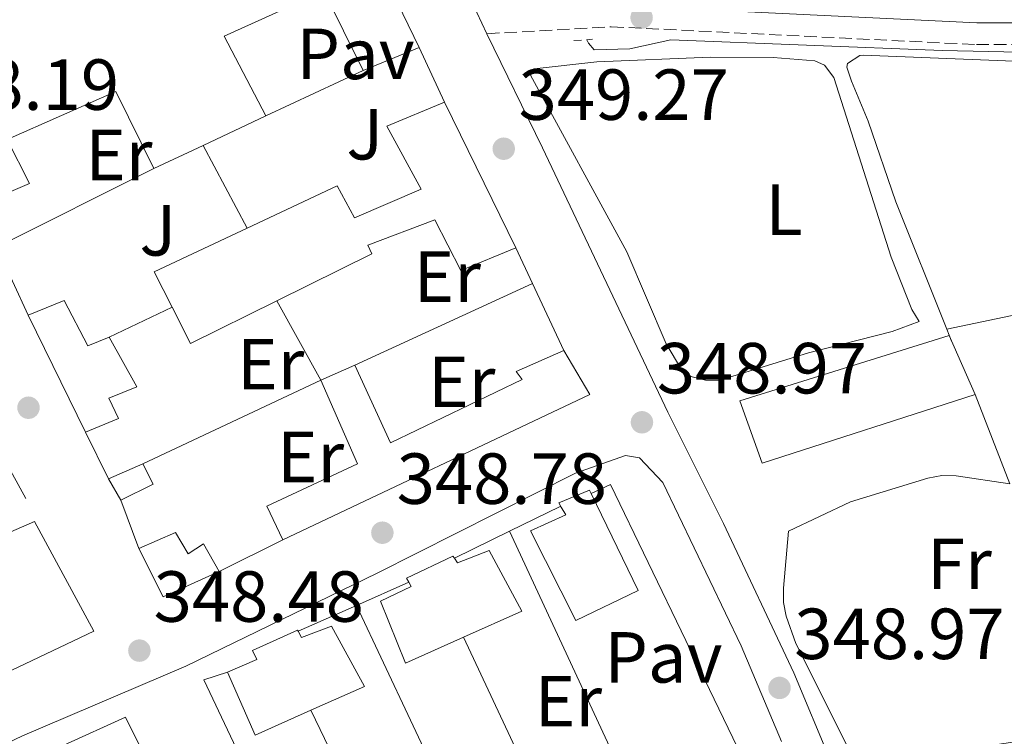
# Model space of a CAD drawing. Units: metres. Extents: x 614994 to 618466, y 4685425 to 4687797.
# Drawn here: x 617846 to 617983, y 4686149 to 4686249 of the extents above; entities that cross this region are included whole.
import ezdxf
from ezdxf.enums import TextEntityAlignment as Align

# ---------------------------------------------------------------- set-up
doc = ezdxf.new("R2010")
doc.units = ezdxf.units.M
doc.header["$MEASUREMENT"] = 0
doc.linetypes.add('DGN Style 2', pattern=[1.7399219301090239, 1.043953158065414, -0.6959687720436097])
doc.linetypes.add('DGN Style 3', pattern=[2.435890702152634, 1.739921930109024, -0.6959687720436097])
for name, color, linetype, lineweight in [('Acequia sin especificar', 4, 'Continuous', 0), ('Camino', 7, 'DGN Style 3', 0), ('Cota de punto acotado terreno', 7, 'Continuous', 0), ('Edificio', 1, 'Continuous', 13), ('Etiqueta de uso rústico', 92, 'Continuous', 0), ('Línea  de muro-pared o tapia', 1, 'Continuous', 13), ('Línea de cambio de uso (parcela vista)', 92, 'Continuous', 0), ('Línea de pavimento', 1, 'Continuous', 0), ('Margen derecho', 7, 'Continuous', 0), ('Nave industrial', 1, 'Continuous', 13), ('Pavimento', 7, 'Continuous', 0), ('Pontón-alcantarilla (pasos de agua)', 1, 'DGN Style 2', 0), ('Punto acotado terreno (símbolo)', 7, 'Continuous', 0), ('Zona ajardinada', 92, 'Continuous', 0)]:
    doc.layers.add(name, color=color, linetype=linetype, lineweight=lineweight)
doc.styles.add('Style-Arial', font='arial.ttf')

# ---------------------------------------------------------------- blocks, each defined once
blk = doc.blocks.new('5PATER')
at = {"layer": 'Punto acotado terreno (símbolo)', "linetype": 'Continuous', "lineweight": 0}
h = blk.add_hatch(color=51, dxfattribs=at)
edge = h.paths.add_edge_path()
edge.add_ellipse((0, 0), major_axis=(-0.1095731443231308, -0.1110710700762829), ratio=0.9994222409660317, start_angle=0, end_angle=360)

msp = doc.modelspace()

# ---------------------------------------------------------------- linework, layer by layer
at = {"layer": 'Acequia sin especificar', "color": 4, "linetype": 'Continuous', "lineweight": 0}
msp.add_polyline3d([(618166.1200000001, 4686241.33, 356.2799999999988), (618158.9600000001, 4686240.59, 356.2799999999988), (618135.8799999999, 4686241.65, 354.1300000000047), (618117.3099999996, 4686242.119999999, 353.8999999999942), (618051.0999999996, 4686242.83, 349.8500000000058), (617973.9699999997, 4686244.52, 348.5599999999977), (617936.3600000005, 4686245.960000001, 348.4199999999983), (617930.6500000004, 4686244.75, 348.3399999999965), (617925.7300000006, 4686244.57, 348.6300000000047), (617924.9199999999, 4686245.529999999, 348.8999999999942), (617924.7000000002, 4686245.99, 349.1300000000047)], dxfattribs=at)
at = {"layer": 'Camino', "color": 7, "linetype": 'DGN Style 3', "lineweight": 0}
msp.add_polyline3d([(617910.8399999995, 4686246.830000003, 348.9600000000063), (617928.0799999973, 4686247.79, 348.7200000000013), (617978.7199999975, 4686245.320000002, 348.7200000000013), (617996.6000000011, 4686245.350000001, 348.7200000000013), (618047.2699999983, 4686243.600000003, 350.1499999999941)], dxfattribs=at)
at = {"layer": 'Edificio', "color": 51, "linetype": 'Continuous', "lineweight": 13, "extrusion": (0.01626430395455888, 0.01306162341691035, 0.9997824095324885), "elevation": 71611.88647156129, "flags": 128}
msp.add_lwpolyline([(3266958.448194366, -3415371.834182787), (3266958.358274851, -3415372.313572484), (3266931.259727791, -3415366.081506431)], dxfattribs=at)
at = {"layer": 'Edificio', "color": 51, "linetype": 'Continuous', "lineweight": 13, "extrusion": (0.0429439472388286, 0.01742013777595615, 0.9989256009310281), "elevation": 108522.0406096515, "flags": 128}
msp.add_lwpolyline([(4110291.712669895, -2331612.87357793), (4110291.712669895, -2331604.458009024)], dxfattribs=at)
at = {"layer": 'Edificio', "color": 51, "linetype": 'Continuous', "lineweight": 13, "extrusion": (-0.01035281439073366, 0.02116668529299986, 0.9997223567910734), "elevation": 93146.0384623083, "flags": 128}
msp.add_lwpolyline([(-2614058.386884137, -3937086.450220033), (-2614058.386884136, -3937063.957214453)], dxfattribs=at)
at = {"layer": 'Edificio', "color": 51, "linetype": 'Continuous', "lineweight": 13, "extrusion": (-0.02066814099263535, -0.009763914884326149, 0.9997387128215254), "elevation": -58173.62084032265, "flags": 128}
msp.add_lwpolyline([(-3973282.360579173, 2559730.831266219), (-3973282.360579173, 2559721.206792207)], dxfattribs=at)
at = {"layer": 'Edificio', "color": 51, "linetype": 'Continuous', "lineweight": 13, "extrusion": (-0.02040085618201906, -0.00960216251248192, 0.9997457694544771), "elevation": -57250.46165680134, "flags": 128}
msp.add_lwpolyline([(-3976921.544597457, 2554084.367500353), (-3976921.544597457, 2554076.827911506)], dxfattribs=at)
at = {"layer": 'Edificio', "color": 51, "linetype": 'Continuous', "lineweight": 13, "extrusion": (0.01420723209567236, -0.007049936331100379, 0.9998742185664691), "elevation": -23907.6658275901, "flags": 128}
msp.add_lwpolyline([(617799.8405322899, 4686156.79867582), (617797.3497890816, 4686161.708797842), (617810.2104801476, 4686167.768948442)], dxfattribs=at)
at = {"layer": 'Edificio', "color": 51, "linetype": 'Continuous', "lineweight": 13, "extrusion": (-0.003281045626338321, -0.01361115034249966, 0.9999019808591), "elevation": -65460.30868275765, "flags": 128}
msp.add_lwpolyline([(617879.5376951181, 4685752.879289239), (617867.5673657985, 4685746.948739855), (617865.0275763539, 4685751.969204932)], dxfattribs=at)
at = {"layer": 'Edificio', "color": 51, "linetype": 'Continuous', "lineweight": 13, "extrusion": (0.03506291843582492, -0.07131366472250616, 0.9968374757073536), "elevation": -312174.413821995, "flags": 128}
msp.add_lwpolyline([(2622124.428076289, 3920368.524794272), (2622124.428076289, 3920350.404126515)], dxfattribs=at)
at = {"layer": 'Edificio', "color": 51, "linetype": 'Continuous', "lineweight": 13, "extrusion": (-0.05652981984907159, 0.008976437439246483, 0.9983605576337292), "elevation": 7487.146286916744, "flags": 128}
msp.add_lwpolyline([(-4725123.103285215, -124420.0094752559), (-4725117.626724257, -124415.4670441789), (-4725091.068143418, -124454.4271261065)], dxfattribs=at)
at = {"layer": 'Edificio', "color": 51, "linetype": 'Continuous', "lineweight": 13, "flags": 128}
for points, elevation in [([(617887.7999999998, 4686198.810000001), (617892.54, 4686200.869999999)], 351.3399999999965), ([(617860.0599999996, 4686182.16), (617858.3700000001, 4686185.130000001)], 350.5599999999977), ([(617874.8799999999, 4686158.32), (617878.9400000004, 4686160.060000001), (617878.3099999996, 4686161.33), (617884.5800000001, 4686164.109999999), (617884.6500000004, 4686163.980000001)], 355.0099999999948), ([(617884.6500000004, 4686163.980000001), (617885.1399999997, 4686163.09), (617889.29, 4686164.66), (617893.8499999996, 4686156.33), (617886.4299999997, 4686153.029999999)], 355.0099999999948), ([(617886.4299999997, 4686153.029999999), (617878.6799999997, 4686149.59), (617874.8799999999, 4686158.32)], 355.0099999999948)]:
    msp.add_lwpolyline(points, dxfattribs=dict(at, elevation=elevation))
at = {"layer": 'Edificio', "color": 51, "linetype": 'Continuous', "lineweight": 13, "extrusion": (0.06891217456768098, 0.0298861220008992, 0.9971749755725426), "elevation": 182979.4340249592, "flags": 128}
msp.add_lwpolyline([(4053452.468447487, -2424483.815921519), (4053452.468447488, -2424489.008050176)], dxfattribs=at)
at = {"layer": 'Edificio', "color": 51, "linetype": 'Continuous', "lineweight": 13, "extrusion": (-0.01359728972926038, 0.0855154846509014, 0.9962440542341722), "elevation": 392689.1596425021, "flags": 128}
msp.add_lwpolyline([(-1346075.167411248, -4513976.318610154), (-1346076.149858812, -4513973.315945209), (-1346071.355507885, -4513971.814612737)], dxfattribs=at)
at = {"layer": 'Edificio', "color": 51, "linetype": 'Continuous', "lineweight": 13, "extrusion": (0.3087473111787364, 0.1543736555366319, 0.9385328296421804), "elevation": 914517.8920543941, "flags": 128}
msp.add_lwpolyline([(3915126.221072155, -2485445.335285854), (3915118.730244428, -2485445.335285854), (3915118.363529282, -2485454.431725817)], dxfattribs=at)
at = {"layer": 'Edificio', "color": 51, "linetype": 'Continuous', "lineweight": 13, "extrusion": (-0.01603785301842548, -0.008571955925550795, 0.999834640749244), "elevation": -49724.6170621107, "flags": 128}
msp.add_lwpolyline([(-3841618.395464222, 2753451.030118234), (-3841619.053111545, 2753451.030118234), (-3841618.684981102, 2753458.148037851), (-3841618.339659235, 2753458.178900355)], dxfattribs=at)
at = {"layer": 'Edificio', "color": 1, "linetype": 'Continuous', "lineweight": 13, "elevation": 355.0099999999948, "flags": 128}
msp.add_lwpolyline([(617889.29, 4686164.66), (617893.8499999996, 4686156.33), (617886.4299999997, 4686153.029999999), (617878.6799999997, 4686149.59), (617874.8799999999, 4686158.32), (617878.9400000004, 4686160.060000001), (617878.3099999996, 4686161.33), (617884.5800000001, 4686164.109999999), (617884.6500000004, 4686163.980000001), (617885.1399999997, 4686163.09), (617889.29, 4686164.66)], close=True, dxfattribs=at)
at = {"layer": 'Edificio', "color": 1, "linetype": 'Continuous', "lineweight": 13}
msp.add_polyline3d([(617832.6699999999, 4686252.75, 350.3000000000029), (617855.7999999998, 4686263.470000001, 351.1999999999971), (617856.1600000003, 4686263.640000001, 351.2100000000065), (617862.4100000003, 4686252.25, 352.5200000000041), (617875.29, 4686257.960000001, 351.7400000000052), (617877.4500000002, 4686253.630000001, 352.3899999999995), (617883.5499999998, 4686256.49, 351.8699999999953), (617882.3300000001, 4686258.029999999, 351.4700000000012), (617885.0499999998, 4686259.470000001, 352.2599999999948), (617882.1200000001, 4686266.17, 352.2599999999948), (617888.9100000003, 4686269.699999999, 352.1399999999995), (617889.3399999999, 4686269.930000001, 352.1300000000047), (617901.4500000002, 4686244.9, 352.2599999999948), (617893.6600000003, 4686241.74, 352.6499999999942), (617888.2400000002, 4686252.77, 352.2599999999948), (617874.4199999999, 4686246.5, 352.6499999999942), (617880.1699999999, 4686235.460000001, 352.9100000000035), (617871.4699999997, 4686231.350000001, 352.6900000000023), (617864.6500000004, 4686228.140000001, 352.5200000000041), (617859.3899999997, 4686238.83, 352.3899999999995), (617844.2999999998, 4686232.17, 352.2599999999948), (617847.4199999999, 4686226.060000001, 351.6100000000006), (617840.1299999999, 4686222.970000001, 351.2100000000065)], dxfattribs=at)
at = {"layer": 'Edificio', "color": 51, "linetype": 'Continuous', "lineweight": 13}
for points in [[(617893.6600000003, 4686241.74, 352.6499999999942), (617888.2400000002, 4686252.77, 352.2599999999948), (617874.4199999999, 4686246.5, 352.6499999999942), (617880.1699999999, 4686235.460000001, 352.9100000000035)], [(617864.6500000004, 4686228.140000001, 352.5200000000041), (617859.3899999997, 4686238.83, 352.3899999999995), (617844.2999999998, 4686232.17, 352.2599999999948), (617847.4199999999, 4686226.060000001, 351.6100000000006), (617840.1299999999, 4686222.970000001, 351.2100000000065)], [(617877.5700000003, 4686219.859999999, 351.6000000000058), (617890.0700000003, 4686225.74, 351.4700000000012), (617892.4699999997, 4686221.32, 352.5200000000041), (617901.7100000001, 4686225.279999999, 352), (617896.9800000006, 4686234.029999999, 352), (617904.9500000002, 4686237.350000001, 351.0800000000018)], [(617914.8300000001, 4686217.15, 351.6100000000006), (617907.2100000001, 4686213.99, 352), (617903.6100000005, 4686221.039999999, 352), (617894.2999999998, 4686217.5, 352), (617894.8600000005, 4686216.310000001, 351.8699999999953), (617881.7100000001, 4686209.800000001, 351.7299999999959)], [(617858.4500000002, 4686204.74, 351.0800000000018), (617855.4800000006, 4686203.560000001, 353.8300000000018), (617852.2000000002, 4686209.84, 353.6999999999971), (617847.2100000001, 4686207.789999999, 353.8300000000018)], [(617855.1799999997, 4686191.58, 352.3899999999995), (617859.7599999999, 4686193.480000001, 352.2599999999948), (617858.4000000004, 4686196.279999999, 353.4400000000023), (617862.2999999998, 4686197.859999999, 350.9499999999971), (617858.4500000002, 4686204.74, 351.0800000000018)], [(617892.54, 4686200.869999999, 351.3399999999965), (617897.4699999997, 4686190.100000001, 351.8699999999953), (617915.7100000001, 4686198.859999999, 353.179999999993), (617914.9000000004, 4686199.970000001, 353.179999999993), (617921.5099999999, 4686202.9, 353.3099999999977)], [(617882.5499999998, 4686176.65, 351.3399999999965), (617880.3200000003, 4686181.310000001, 351.0800000000018), (617892.8700000001, 4686187.199999999, 351.3399999999965), (617887.7999999998, 4686198.810000001, 351.3399999999965)], [(617925.2800000003, 4686183.060000001, 351.8800000000047), (617931.8200000003, 4686169.619999999, 352.1300000000047), (617923.1699999999, 4686165.480000001, 352.2599999999948), (617916.8600000005, 4686177.880000001, 351.8699999999953), (617921.7800000003, 4686180.100000001, 351.8699999999953), (617921.1500000004, 4686181.199999999, 351.8699999999953)], [(617921.1500000004, 4686181.199999999, 351.8699999999953), (617920.8099999996, 4686181.800000001, 351.8699999999953), (617925.0499999998, 4686183.539999999, 351.8699999999953), (617925.2800000003, 4686183.060000001, 351.8800000000047)], [(617839.3499999996, 4686175.390000001, 353.0500000000029), (617848.0800000001, 4686179.189999999, 352.1300000000047), (617856.3300000001, 4686163.980000001, 353.570000000007), (617797.2000000002, 4686135.880000001, 353.4400000000023), (617793.8300000001, 4686141.75, 352.1300000000047)], [(617873.7199999997, 4686172.26, 351.0800000000018), (617871.5499999998, 4686176.08, 351.0800000000018), (617869.4199999999, 4686174.710000001, 353.9600000000065), (617867.6600000003, 4686177.689999999, 353.6999999999971), (617862.5700000003, 4686175.470000001, 354.2200000000012)], [(617906.3200000003, 4686174.09, 355.0099999999948), (617906.7699999996, 4686173.439999999, 355.0099999999948), (617911.1699999999, 4686175.17, 354.4900000000052), (617915.6600000003, 4686166.76, 354.4900000000052), (617907.5800000001, 4686163.140000001, 354.4900000000052)], [(617907.5800000001, 4686163.140000001, 354.4900000000052), (617899.5499999998, 4686159.539999999, 354.4900000000052), (617896.0800000001, 4686168.17, 354.6199999999953), (617900.3200000003, 4686170.16, 354.8800000000047), (617899.9900000002, 4686170.77, 354.8800000000047)]]:
    msp.add_polyline3d(points, dxfattribs=at)
at = {"layer": 'Edificio', "color": 1, "linetype": 'Continuous', "lineweight": 13}
for points in [[(617904.9500000002, 4686237.350000001, 351.0800000000018), (617914.8300000001, 4686217.15, 351.6100000000006), (617907.2100000001, 4686213.99, 352), (617903.6100000005, 4686221.039999999, 352), (617894.2999999998, 4686217.5, 352), (617894.8600000005, 4686216.310000001, 351.8699999999953), (617881.7100000001, 4686209.800000001, 351.7299999999959), (617869.7400000002, 4686203.869999999, 351.6100000000006), (617867.2000000002, 4686208.890000001, 351.6699999999983), (617864.7100000001, 4686213.800000001, 351.7400000000052), (617877.5700000003, 4686219.859999999, 351.6000000000058), (617890.0700000003, 4686225.74, 351.4700000000012), (617892.4699999997, 4686221.32, 352.5200000000041), (617901.7100000001, 4686225.279999999, 352), (617896.9800000006, 4686234.029999999, 352)], [(617852.2000000002, 4686209.84, 353.6999999999971), (617855.4800000006, 4686203.560000001, 353.8300000000018), (617858.4500000002, 4686204.74, 351.0800000000018), (617862.2999999998, 4686197.859999999, 350.9499999999971), (617858.4000000004, 4686196.279999999, 353.4400000000023), (617859.7599999999, 4686193.480000001, 352.2599999999948), (617855.1799999997, 4686191.58, 352.3899999999995), (617847.2100000001, 4686207.789999999, 353.8300000000018)], [(617925.1299999999, 4686196.779999999, 353.570000000007), (617882.5499999998, 4686176.65, 351.3399999999965), (617880.3200000003, 4686181.310000001, 351.0800000000018), (617892.8700000001, 4686187.199999999, 351.3399999999965), (617887.7999999998, 4686198.810000001, 351.3399999999965), (617892.54, 4686200.869999999, 351.3399999999965), (617897.4699999997, 4686190.100000001, 351.8699999999953), (617915.7100000001, 4686198.859999999, 353.179999999993), (617914.9000000004, 4686199.970000001, 353.179999999993), (617921.5099999999, 4686202.9, 353.3099999999977)], [(617864.5599999996, 4686184.390000001, 350.429999999993), (617860.0599999996, 4686182.16, 350.5599999999977), (617858.3700000001, 4686185.130000001, 350.5599999999977), (617863.1200000001, 4686187.189999999, 350.1699999999983)], [(617931.8200000003, 4686169.619999999, 352.1300000000047), (617923.1699999999, 4686165.480000001, 352.2599999999948), (617916.8600000005, 4686177.880000001, 351.8699999999953), (617921.7800000003, 4686180.100000001, 351.8699999999953), (617921.1500000004, 4686181.199999999, 351.8699999999953), (617920.8099999996, 4686181.800000001, 351.8699999999953), (617925.0499999998, 4686183.539999999, 351.8699999999953), (617925.2800000003, 4686183.060000001, 351.8800000000047)], [(617856.3300000001, 4686163.980000001, 353.570000000007), (617797.2000000002, 4686135.880000001, 353.4400000000023), (617793.8300000001, 4686141.75, 352.1300000000047), (617800.5300000003, 4686144.600000001, 352.2599999999948), (617801.0099999999, 4686143.92, 352.5200000000041), (617823.9900000002, 4686154.57, 350.9499999999971), (617821.6699999999, 4686158.9, 350.9499999999971), (617817.2699999996, 4686157.08, 350.820000000007), (617814.0899999999, 4686162.67, 350.9499999999971), (617813.9800000006, 4686162.869999999, 350.9499999999971), (617818.7400000002, 4686165.100000001, 350.6300000000047), (617825.5099999999, 4686168.27, 350.1699999999983), (617830.54, 4686158.09, 351.2100000000065), (617844.4400000004, 4686164.529999999, 352.3899999999995), (617839.3499999996, 4686175.390000001, 353.0500000000029), (617848.0800000001, 4686179.189999999, 352.1300000000047)], [(617867.6600000003, 4686177.689999999, 353.6999999999971), (617869.4199999999, 4686174.710000001, 353.9600000000065), (617871.5499999998, 4686176.08, 351.0800000000018), (617873.7199999997, 4686172.26, 351.0800000000018), (617865.9199999999, 4686168.77, 354.2200000000012), (617862.5700000003, 4686175.470000001, 354.2200000000012)], [(617911.1699999999, 4686175.17, 354.4900000000052), (617915.6600000003, 4686166.76, 354.4900000000052), (617907.5800000001, 4686163.140000001, 354.4900000000052), (617899.5499999998, 4686159.539999999, 354.4900000000052), (617896.0800000001, 4686168.17, 354.6199999999953), (617900.3200000003, 4686170.16, 354.8800000000047), (617899.9900000002, 4686170.77, 354.8800000000047), (617899.6799999997, 4686171.350000001, 354.8800000000047), (617906.1299999999, 4686174.380000001, 355.0099999999948), (617906.3200000003, 4686174.09, 355.0099999999948), (617906.7699999996, 4686173.439999999, 355.0099999999948)]]:
    msp.add_polyline3d(points, close=True, dxfattribs=at)
at = {"layer": 'Línea  de muro-pared o tapia', "color": 1, "linetype": 'Continuous', "lineweight": 13, "flags": 128}
for points, elevation in [([(617901.4500000002, 4686244.9), (617904.9500000002, 4686237.350000001)], 351.5599999999977), ([(617871.4699999997, 4686231.350000001), (617877.5700000003, 4686219.859999999)], 351.1000000000058), ([(617847.2100000001, 4686207.789999999), (617842.8099999996, 4686217.230000001)], 350.6100000000006), ([(617914.8300000001, 4686217.15), (617917.1500000004, 4686212.199999999)], 351.070000000007), ([(617917.1500000004, 4686212.199999999), (617921.5099999999, 4686202.9)], 351.070000000007), ([(617887.7999999998, 4686198.810000001), (617881.7100000001, 4686209.800000001)], 351.1000000000058), ([(617867.2000000002, 4686208.890000001), (617858.4500000002, 4686204.74)], 351.1000000000058), ([(617913.9900000002, 4686177.84), (617921, 4686181.27), (617921.1500000004, 4686181.199999999)], 349.5099999999948), ([(617906.3200000003, 4686174.09), (617913.9900000002, 4686177.84)], 349.5099999999948), ([(617892.7300000006, 4686167.560000001), (617899.9900000002, 4686170.77)], 349.5099999999948), ([(617884.6500000004, 4686163.980000001), (617892.7300000006, 4686167.560000001)], 349.5099999999948)]:
    msp.add_lwpolyline(points, dxfattribs=dict(at, elevation=elevation))
at = {"layer": 'Línea  de muro-pared o tapia', "color": 1, "linetype": 'Continuous', "lineweight": 13, "extrusion": (-0.02375273030537581, -0.01105760906571346, 0.9996567096182518), "elevation": -66144.48108262409, "flags": 128}
msp.add_lwpolyline([(-3987666.634159239, 2537083.772044928), (-3987666.634159239, 2537068.886797198)], dxfattribs=at)
at = {"layer": 'Línea  de muro-pared o tapia', "color": 1, "linetype": 'Continuous', "lineweight": 13, "extrusion": (-0.05777578538941324, -0.02886143857950911, 0.9979123087655336), "elevation": -170598.3045188436, "flags": 128}
msp.add_lwpolyline([(-3916142.417427602, 2641441.995236665), (-3916142.417427602, 2641417.530770596)], dxfattribs=at)
at = {"layer": 'Línea  de muro-pared o tapia', "color": 1, "linetype": 'Continuous', "lineweight": 13, "extrusion": (0.004358544469757717, 0.002006595239398191, 0.9999884882665652), "elevation": 12447.61642680642, "flags": 128}
msp.add_lwpolyline([(617885.1402001419, 4686185.326967232), (617909.7505329953, 4686196.656990042)], dxfattribs=at)
at = {"layer": 'Línea  de muro-pared o tapia', "color": 1, "linetype": 'Continuous', "lineweight": 13, "extrusion": (-0.03579166141493149, -0.01685166554703966, 0.9992171827693165), "elevation": -100734.6608102019, "flags": 128}
msp.add_lwpolyline([(-3976567.046623622, 2553208.25415961), (-3976567.046623623, 2553235.554218219)], dxfattribs=at)
at = {"layer": 'Línea  de muro-pared o tapia', "color": 1, "linetype": 'Continuous', "lineweight": 13, "extrusion": (0.05802454175053388, -0.1173223492795985, 0.991397306287523), "elevation": -513596.1719719156, "flags": 128}
msp.add_lwpolyline([(2631297.21346402, 3892887.63094473), (2631297.21346402, 3892894.889119431)], dxfattribs=at)
at = {"layer": 'Línea  de muro-pared o tapia', "color": 1, "linetype": 'Continuous', "lineweight": 13, "extrusion": (0.01013937605586085, -0.01883529927643169, 0.999771186099282), "elevation": -81649.94600246332, "flags": 128}
msp.add_lwpolyline([(2765287.248053215, 3832571.772134578), (2765287.248053215, 3832565.694816089)], dxfattribs=at)
at = {"layer": 'Línea  de muro-pared o tapia', "color": 1, "linetype": 'Continuous', "lineweight": 13, "extrusion": (-0.004612306931400229, 0.01302699628524515, 0.9999045074368627), "elevation": 58546.69788341961, "flags": 128}
msp.add_lwpolyline([(617920.3201544193, 4685817.987116711), (617923.0301255888, 4685819.257171787), (617943.9029479432, 4685775.983499805), (617928.6231104999, 4685770.5730407)], dxfattribs=at)
at = {"layer": 'Línea  de muro-pared o tapia', "color": 1, "linetype": 'Continuous', "lineweight": 13, "extrusion": (-0.06893404387452487, 0.183732571053914, 0.980556189072826), "elevation": 818755.5752820609, "flags": 128}
msp.add_lwpolyline([(-2224631.968635217, -4089333.286292362), (-2224631.968635217, -4089340.573342519)], dxfattribs=at)
at = {"layer": 'Línea  de muro-pared o tapia', "color": 1, "linetype": 'Continuous', "lineweight": 13, "extrusion": (-0.008327744789927694, 0.01793504607905869, 0.999804472278883), "elevation": 79250.8170690682, "flags": 128}
msp.add_lwpolyline([(-2533994.936490226, -3989272.90773682), (-2533994.936490226, -3989319.433112692)], dxfattribs=at)
at = {"layer": 'Línea  de muro-pared o tapia', "color": 1, "linetype": 'Continuous', "lineweight": 13, "extrusion": (0.04353500822019935, 0.02164424530969547, 0.998817415599188), "elevation": 128678.484232792, "flags": 128}
msp.add_lwpolyline([(3921113.640502882, -2636349.792704281), (3921113.640502882, -2636339.919943776)], dxfattribs=at)
at = {"layer": 'Línea  de muro-pared o tapia', "color": 1, "linetype": 'Continuous', "lineweight": 13, "extrusion": (-0.01019693802549043, 0.02160054995452821, 0.9997146786441451), "elevation": 95272.4629152832, "flags": 128}
msp.add_lwpolyline([(-2559252.074967257, -3972752.27672693), (-2559252.074967257, -3972796.234748951)], dxfattribs=at)
at = {"layer": 'Línea  de muro-pared o tapia', "color": 1, "linetype": 'Continuous', "lineweight": 13, "extrusion": (-0.002318854346313313, 0.004948985411777102, 0.999985065117432), "elevation": 22109.71010040784, "flags": 128}
msp.add_lwpolyline([(617921.4825511368, 4686079.626519599), (617906.732150206, 4686111.106905118)], dxfattribs=at)
at = {"layer": 'Línea  de muro-pared o tapia', "color": 1, "linetype": 'Continuous', "lineweight": 13, "extrusion": (-0.007494073019570217, 0.02116084597814551, 0.9997479969807724), "elevation": 94882.22745443255, "flags": 128}
msp.add_lwpolyline([(-2146829.324607552, -4209950.07130812), (-2146817.432383202, -4209950.071308119), (-2146813.23465715, -4209991.159466881), (-2146816.708632983, -4209991.053701726)], dxfattribs=at)
at = {"layer": 'Línea  de muro-pared o tapia', "color": 1, "linetype": 'Continuous', "lineweight": 13, "extrusion": (-0.005234293722710418, 0.01087179980001069, 0.999927200419277), "elevation": 48063.29298894354, "flags": 128}
msp.add_lwpolyline([(617879.7998193535, 4685907.431514084), (617893.8216687663, 4685878.309792999)], dxfattribs=at)
at = {"layer": 'Línea  de muro-pared o tapia', "color": 1, "linetype": 'Continuous', "lineweight": 13}
msp.add_polyline3d([(617852.1600000003, 4686148.189999999, 350.0299999999988), (617860.7199999997, 4686152.08, 349.3800000000047), (617878.4199999999, 4686116.27, 350.820000000007), (617865.5300000003, 4686111.82, 350.6600000000035)], dxfattribs=at)
at = {"layer": 'Línea de cambio de uso (parcela vista)', "color": 92, "linetype": 'Continuous', "lineweight": 0, "extrusion": (-0.1998629940553724, 0.8496296838596545, 0.4880411703040696), "elevation": 3858199.387587578, "flags": 128}
msp.add_lwpolyline([(-1674626.728830799, -2156928.610575283), (-1674640.706645065, -2156927.911920837), (-1674656.533664125, -2156928.324376725)], dxfattribs=at)
at = {"layer": 'Línea de cambio de uso (parcela vista)', "color": 92, "linetype": 'Continuous', "lineweight": 0, "extrusion": (-0.03468937697686402, -0.007568600964368259, 0.9993694829263096), "elevation": -56556.99649437297, "flags": 128}
msp.add_lwpolyline([(-4446764.729457624, 1601718.750395445), (-4446764.729457624, 1601718.756028384)], dxfattribs=at)
at = {"layer": 'Línea de cambio de uso (parcela vista)', "color": 92, "linetype": 'Continuous', "lineweight": 0, "extrusion": (0.01054091405084583, -0.02635149198461726, 0.9995971628616986), "elevation": -116626.2385889753, "flags": 128}
msp.add_lwpolyline([(2314230.979620232, 4119846.692737317), (2314230.979620232, 4119848.482632937)], dxfattribs=at)
at = {"layer": 'Línea de cambio de uso (parcela vista)', "color": 92, "linetype": 'Continuous', "lineweight": 0, "extrusion": (-0.001518677981155069, 0.003913483481618186, 0.9999911890932984), "elevation": 17749.19024328668, "flags": 128}
msp.add_lwpolyline([(617983.1667557035, 4686150.844101673), (617978.366376648, 4686163.214096398)], dxfattribs=at)
at = {"layer": 'Línea de cambio de uso (parcela vista)', "color": 92, "linetype": 'Continuous', "lineweight": 0}
for points in [[(617942.9800000006, 4686198.76, 348.6399999999995), (617941.1500000004, 4686198.810000001, 348.6399999999995), (617939.1299999999, 4686199.279999999, 348.6999999999971), (617937.8300000001, 4686200.26, 348.7400000000052), (617935.7000000002, 4686203.82, 348.7299999999959), (617930.2199999997, 4686216.58, 348.5500000000029), (617916.8600000005, 4686241.07, 348.6600000000035), (617917.3799999999, 4686241.939999999, 348.6399999999995), (617926.0999999996, 4686242.939999999, 348.4499999999971), (617941.8300000001, 4686243.560000001, 348.3800000000047), (617950.5199999996, 4686243.51, 348.5200000000041), (617956.3300000001, 4686243.07, 348.4499999999971), (617957.6500000004, 4686242.449999999, 348.4499999999971), (617958.9299999997, 4686240.74, 348.4199999999983), (617966.8899999997, 4686215.850000001, 348.1499999999942), (617969.75, 4686208.609999999, 348.3500000000058), (617970.7800000003, 4686206.91, 348.3500000000058), (617967.0599999996, 4686205.539999999, 348.3500000000058), (617955.4199999999, 4686202.57, 348.3500000000058), (617942.9800000006, 4686198.76, 348.6399999999995)], [(617974.6255000001, 4686205.871200001, 348.4008000000031), (617967.5700000003, 4686223.51, 348.9400000000023), (617963.7100000001, 4686234.699999999, 349.1199999999953), (617961.4100000003, 4686240.230000001, 348.8399999999965), (617960.75, 4686242.189999999, 348.679999999993), (617960.8600000005, 4686242.680000001, 348.6399999999995), (617962.5499999998, 4686243.800000001, 348.5500000000029), (617963.0199999996, 4686243.850000001, 348.5399999999936), (617992.04, 4686242.710000001, 348.7400000000052), (617998.04, 4686242.050000001, 348.7400000000052), (617999.0800000001, 4686240.960000001, 348.7400000000052), (617999.2000000002, 4686239.730000001, 348.7400000000052), (618003.6704000002, 4686212.5601, 348.6493000000046)], [(617983.3503000002, 4686184.420100001, 348.4100000000035), (617975.9100000003, 4686185.52, 348.6000000000058), (617973.9400000004, 4686185.560000001, 348.6399999999995), (617971.9800000006, 4686185.210000001, 348.6399999999995), (617961.2400000002, 4686181.91, 348.4199999999983), (617952.6399999997, 4686177.859999999, 348.5500000000029), (617951.9800000006, 4686169.949999999, 348.6499999999942), (617951.9900000002, 4686167.980000001, 348.6600000000035), (617952.3300000001, 4686166.050000001, 348.6399999999995), (617953.6799999997, 4686162.27, 348.5500000000029), (617962.04, 4686145.609999999, 348.2599999999948), (617965.9900000002, 4686145.92, 348.2200000000012), (617992.3300000001, 4686149.880000001, 348.4499999999971), (617993.7300000006, 4686150.91, 348.4499999999971), (617995.5784, 4686153.357799999, 348.5399000000034)]]:
    msp.add_polyline3d(points, dxfattribs=at)
at = {"layer": 'Línea de pavimento', "color": 1, "linetype": 'Continuous', "lineweight": 0}
for points in [[(617833.6399999997, 4686322.25, 348.7200000000012), (617858.2300000006, 4686334.02, 349.1900000000023), (617862.5499999998, 4686335.34, 349.1900000000023), (617865.6299999999, 4686334.550000001, 349.1900000000023), (617869.8499999996, 4686331.82, 349.1900000000023), (617872.0999999996, 4686326.76, 349.1900000000023), (617881.8600000005, 4686307.460000001, 349.1900000000023), (617892.9500000002, 4686284.310000001, 349.1900000000023), (617905.3899999997, 4686258.029999999, 349.1900000000023), (617909.4199999999, 4686249.75, 349.1199999999953), (617910.8399999999, 4686246.83, 349.1000000000058), (617918.5300000003, 4686231.02, 348.9600000000065), (617935.9500000002, 4686194.369999999, 348.9600000000065), (617943.6600000003, 4686178.930000001, 348.9600000000065), (617953.3799999999, 4686158.199999999, 348.9600000000065), (617958.5499999998, 4686145.92, 348.7200000000012)], [(617813.1600000003, 4686133.619999999, 348), (617846.4400000004, 4686149.460000001, 348.2400000000052), (617869.0700000003, 4686159.130000001, 348.2400000000052), (617895.5999999996, 4686172.039999999, 348.4799999999959), (617923.1100000005, 4686185.880000001, 348.7200000000012), (617930.0800000001, 4686188.33, 348.7200000000012), (617931.9800000006, 4686188.039999999, 348.9600000000065), (617935.2199999997, 4686184.619999999, 348.7200000000012), (617946.0899999999, 4686161.960000001, 348.7200000000012), (617951.7100000001, 4686148.710000001, 348.9600000000065)]]:
    msp.add_polyline3d(points, dxfattribs=at)
at = {"layer": 'Margen derecho', "color": 7, "linetype": 'Continuous', "lineweight": 0}
msp.add_polyline3d([(618116.5900000002, 4686254.510000004, 351.820000000007), (618111.9699999979, 4686255.550000003, 350.6199999999953), (618105.7099999993, 4686255.940000001, 349.9100000000036), (618091.1999999986, 4686256.070000002, 350.1499999999941), (617997.890000001, 4686259.140000002, 347.2899999999936), (617956.769999998, 4686259.930000002, 347.0500000000029), (617951.6999999987, 4686257.88, 347.5299999999989), (617941.229999999, 4686250.15, 348.300000000003), (617978.789999999, 4686248.320000002, 348.7200000000013), (617996.6499999982, 4686248.350000003, 348.7200000000013), (618047.370000001, 4686246.600000002, 350.1499999999941)], dxfattribs=at)
at = {"layer": 'Nave industrial', "color": 1, "linetype": 'Continuous', "lineweight": 13}
msp.add_polyline3d([(617978.5499999998, 4686196.789999999, 352.679999999993), (617949.0099999999, 4686187.289999999, 352.9199999999983), (617945.9000000004, 4686195.939999999, 352.1999999999971), (617974.9500000002, 4686204.980000001, 352.4400000000023)], close=True, dxfattribs=at)
msp.add_polyline3d([(617949.0099999999, 4686187.289999999, 352.9199999999983), (617945.9000000004, 4686195.939999999, 352.1999999999971), (617974.9500000002, 4686204.980000001, 352.4400000000023), (617978.5499999998, 4686196.789999999, 352.679999999993), (617949.0099999999, 4686187.289999999, 352.9199999999983)], dxfattribs=at)
at = {"layer": 'Pontón-alcantarilla (pasos de agua)', "color": 1, "linetype": 'DGN Style 2', "lineweight": 0, "extrusion": (0.03856330389615711, 0.00254099289228852, 0.9992529284158912), "elevation": 36085.68526194249, "flags": 128}
msp.add_lwpolyline([(4635478.033342683, -923997.0269080366), (4635478.033342682, -923999.6144358144)], dxfattribs=at)

# ---------------------------------------------------------------- block references
at = {"layer": 'Punto acotado terreno (símbolo)', "color": 7, "linetype": 'Continuous', "lineweight": 0, "xscale": 10, "yscale": 10, "zscale": 10}
for p in [(617932.2899999983, 4686249.06, 349.1699999999987), (617913.1700000009, 4686230.880000001, 349.2700000000045), (617847.260000002, 4686194.970000001, 348.3899999999995), (617932.3399999997, 4686192.949999999, 348.9799999999964), (617896.3399999999, 4686177.640000001, 348.7799999999988), (617862.6400000001, 4686161.29, 348.4900000000052), (617951.4200000014, 4686156.120000003, 348.9799999999964)]:
    msp.add_blockref('5PATER', p, dxfattribs=at)

# ---------------------------------------------------------------- texts
at = {"layer": 'Cota de punto acotado terreno', "color": 7, "linetype": 'Continuous', "lineweight": 0, "style": 'Style-Arial'}
for s, p in [('348.19', (617830.6700000007, 4686236.269999999, 348.1999999999971)), ('349.27', (617915.23, 4686234.88, 349.2700000000041)), ('348.97', (617934.3999999989, 4686196.95, 348.9799999999959)), ('348.78', (617898.3299999975, 4686181.640000002, 348.7799999999988)), ('348.48', (617864.6200000009, 4686165.289999999, 348.4900000000052)), ('348.97', (617953.4699999995, 4686160.120000001, 348.9799999999959))]:
    msp.add_text(s, height=7.000000000000002, dxfattribs=at).set_placement(p)
at = {"layer": 'Etiqueta de uso rústico', "color": 92, "linetype": 'Continuous', "lineweight": 0, "style": 'Style-Arial'}
for s, p in [('Er', (617859.7954566106, 4686230.020009998, 348.679999999993)), ('L', (617952.0414203776, 4686222.420010001, 348.3699999999953)), ('Er', (617905.3454566069, 4686213.150009998, 349.0200000000041)), ('Er', (617880.8554566082, 4686201.020009999, 348.5899999999965)), ('Er', (617907.3554566086, 4686198.570009999, 348.9700000000012)), ('Er', (617886.3754566092, 4686188.14001, 348.6199999999953)), ('Fr', (617976.3736852674, 4686173.33001, 348.5399999999936)), ('Er', (617922.1454566089, 4686154.290009998, 348.820000000007))]:
    msp.add_text(s, height=7.000000000000002, dxfattribs=at).set_placement(p, align=Align.MIDDLE_CENTER)
at = {"layer": 'Pavimento', "color": 7, "linetype": 'Continuous', "lineweight": 0, "style": 'Style-Arial'}
for p in [(617892.6157062579, 4686244.030010001, 349.320000000007), (617935.3157062565, 4686160.360009999, 348.8099999999977)]:
    msp.add_text('Pav', height=7.000000000000002, dxfattribs=at).set_placement(p, align=Align.MIDDLE_CENTER)
at = {"layer": 'Zona ajardinada', "color": 92, "linetype": 'Continuous', "lineweight": 0, "style": 'Style-Arial'}
for p in [(617893.8969051357, 4686232.890009998, 349.1600000000035), (617865.206905135, 4686219.560009997, 348.6600000000035)]:
    msp.add_text('J', height=7.000000000000002, dxfattribs=at).set_placement(p, align=Align.MIDDLE_CENTER)

doc.saveas('drawing.dxf')
